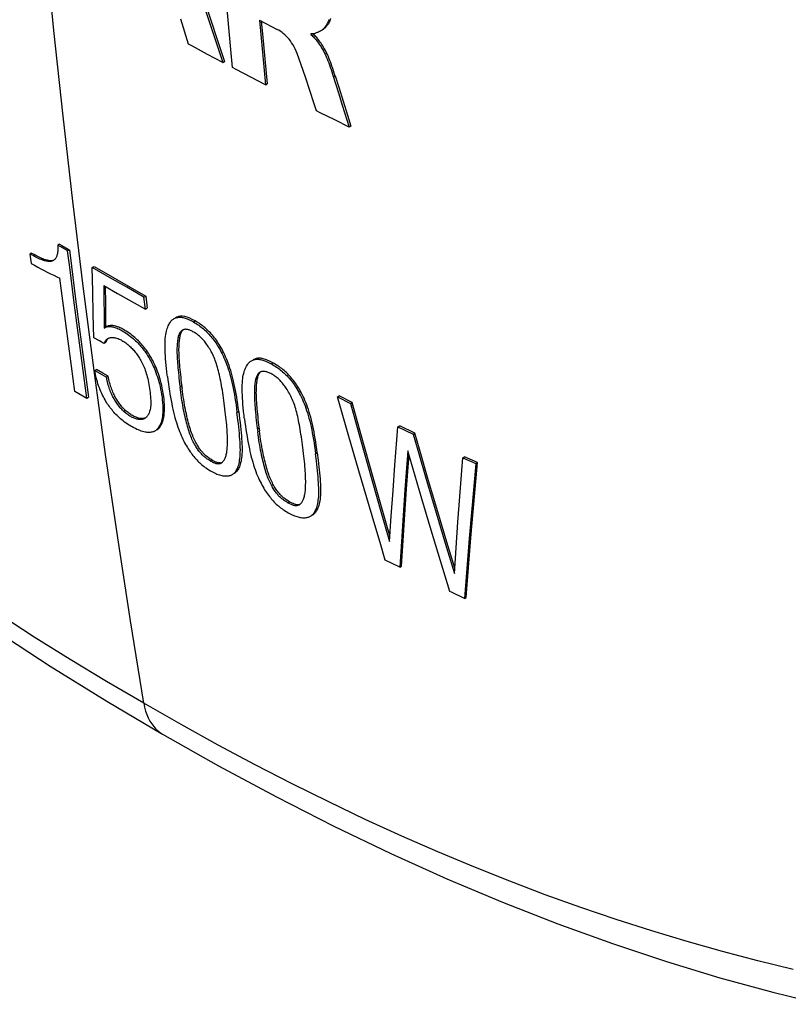
# Model space of a CAD drawing. Units: millimetres. Extents: x -35.4 to 35.4, y -45.9 to 45.9.
# Drawn here: x -13 to 3.2, y -45.8 to -25.1 of the extents above; entities that cross this region are included whole.
import ezdxf

# ---------------------------------------------------------------- set-up
doc = ezdxf.new("R2010")
doc.units = ezdxf.units.MM
doc.header["$LTSCALE"] = 16.335
doc.layers.add('IMPORT_IGES', color=7, linetype='CONTINUOUS')

msp = doc.modelspace()

# ---------------------------------------------------------------- linework, layer by layer
at = {"layer": 'IMPORT_IGES', "color": 7, "linetype": 'CONTINUOUS'}
for p, q in [((-9.478, -25.575), (-9.641, -25.047)), ((-7.982, -25.071), (-7.605, -25.264)), ((-7.982, -25.071), (-7.954, -25.374)), ((-7.943, -25.091), (-7.919, -25.354)), ((-6.888, -25.355), (-6.895, -25.352)), ((-6.78, -25.339), (-6.796, -25.346)), ((-6.762, -25.332), (-6.78, -25.339)), ((-6.753, -25.328), (-6.762, -25.332)), ((-7.954, -25.374), (-7.854, -26.434)), ((-7.919, -25.354), (-7.818, -26.414)), ((-6.869, -25.359), (-6.894, -25.373)), ((-8.752, -25.964), (-9.075, -25.792)), ((-8.74, -25.957), (-8.729, -25.95)), ((-7.099, -26.013), (-7.183, -25.771)), ((-7.011, -26.271), (-7.099, -26.013)), ((-7.854, -26.434), (-8.163, -26.274)), ((-6.384, -26.241), (-6.306, -26.485)), ((-7.854, -26.434), (-7.818, -26.414)), ((-6.306, -26.485), (-6.122, -27.076)), ((-6.085, -27.325), (-6.392, -27.174)), ((-6.122, -27.076), (-6.049, -27.304)), ((-6.049, -27.304), (-6.085, -27.325)), ((-12.202, -29.796), (-12.238, -29.817)), ((-12.193, -29.844), (-12.238, -29.817)), ((-12.238, -29.817), (-12.238, -29.875)), ((-12.202, -29.796), (-12.157, -29.823)), ((-12.078, -29.91), (-12.193, -29.844)), ((-12.032, -29.937), (-12.078, -29.91)), ((-11.997, -29.916), (-12.032, -29.937)), ((-12.792, -29.984), (-12.828, -30.005)), ((-12.763, -30.039), (-12.828, -30.005)), ((-12.828, -30.005), (-12.803, -30.202)), ((-12.792, -29.984), (-12.728, -30.018)), ((-12.597, -30.316), (-12.394, -30.42)), ((-11.511, -30.292), (-11.475, -30.271)), ((-11.148, -30.499), (-11.511, -30.292)), ((-11.501, -30.786), (-11.511, -30.292)), ((-11.475, -30.271), (-10.996, -30.545)), ((-10.785, -30.706), (-11.148, -30.499)), ((-10.996, -30.545), (-10.384, -30.892)), ((-11.268, -30.669), (-10.976, -30.836)), ((-11.268, -30.669), (-11.258, -31.567)), ((-11.229, -31.048), (-11.232, -30.689)), ((-10.42, -30.912), (-10.785, -30.706)), ((-11.866, -30.957), (-11.777, -31.649)), ((-11.491, -31.279), (-11.501, -30.786)), ((-10.976, -30.836), (-10.388, -31.168)), ((-10.388, -31.168), (-10.42, -30.912)), ((-10.408, -30.905), (-10.396, -30.898)), ((-10.384, -30.891), (-10.353, -31.147)), ((-11.812, -31.669), (-11.902, -30.977)), ((-11.223, -31.547), (-11.229, -31.048)), ((-10.365, -31.154), (-10.376, -31.161)), ((-12.023, -31.842), (-12.092, -31.311)), ((-11.479, -31.771), (-11.491, -31.279)), ((-11.721, -32.36), (-11.812, -31.669)), ((-11.777, -31.649), (-11.685, -32.339)), ((-9.597, -31.606), (-9.607, -31.611)), ((-11.952, -32.373), (-12.023, -31.842)), ((-11.229, -31.873), (-11.265, -31.894)), ((-11.229, -31.874), (-11.222, -31.857)), ((-11.88, -32.903), (-11.952, -32.373)), ((-11.628, -33.049), (-11.721, -32.36)), ((-11.685, -32.339), (-11.592, -33.028)), ((-9.944, -32.431), (-9.957, -32.281)), ((-11.461, -32.461), (-11.425, -32.44)), ((-11.461, -32.461), (-11.211, -32.605)), ((-11.175, -32.584), (-11.211, -32.605)), ((-9.938, -32.484), (-9.944, -32.431)), ((-7.959, -32.493), (-7.97, -32.498)), ((-9.643, -32.926), (-9.659, -32.806)), ((-11.88, -32.902), (-11.628, -33.049)), ((-11.628, -33.049), (-11.591, -33.029)), ((-6.333, -33.021), (-6.297, -33)), ((-6.333, -33.021), (-6.058, -33.159)), ((-6.022, -33.139), (-6.297, -33)), ((-8.315, -33.324), (-8.329, -33.174)), ((-6.058, -33.159), (-6.022, -33.139)), ((-5.839, -33.797), (-6.022, -33.139)), ((-8.31, -33.377), (-8.315, -33.324)), ((-10.392, -33.467), (-10.405, -33.476)), ((-5.055, -33.654), (-5.019, -33.634)), ((-5.055, -33.654), (-4.736, -33.808)), ((-4.701, -33.787), (-5.019, -33.634)), ((-5.656, -34.45), (-5.839, -33.797)), ((-4.736, -33.808), (-4.701, -33.787)), ((-5.784, -34.145), (-5.601, -34.794)), ((-3.686, -34.303), (-3.65, -34.283)), ((-3.378, -34.408), (-3.65, -34.283)), ((-5.474, -35.095), (-5.656, -34.45)), ((-5.16, -34.999), (-5.119, -34.462)), ((-3.686, -34.303), (-3.414, -34.429)), ((-3.414, -34.429), (-3.378, -34.408)), ((-5.601, -34.794), (-5.418, -35.436)), ((-4.444, -34.808), (-4.25, -35.464)), ((-4.214, -35.443), (-4.408, -34.788)), ((-5.291, -35.733), (-5.474, -35.095)), ((-5.199, -35.536), (-5.16, -34.999)), ((-4.909, -34.98), (-4.947, -35.526)), ((-4.911, -35.505), (-4.873, -34.959)), ((-4.355, -35.83), (-4.552, -35.169)), ((-3.79, -35.663), (-3.75, -35.12)), ((-5.418, -35.436), (-5.236, -36.071)), ((-4.947, -35.526), (-4.983, -36.071)), ((-4.947, -36.05), (-4.911, -35.505)), ((-4.25, -35.464), (-4.057, -36.11)), ((-4.021, -36.089), (-4.214, -35.443)), ((-3.498, -35.38), (-3.551, -36.012)), ((-3.515, -35.991), (-3.462, -35.359)), ((-5.228, -35.954), (-5.291, -35.733)), ((-5.236, -36.071), (-5.199, -35.536)), ((-3.828, -36.206), (-3.79, -35.663)), ((-4.158, -36.482), (-4.355, -35.83)), ((-4.983, -36.071), (-5.018, -36.615)), ((-4.982, -36.594), (-4.947, -36.05)), ((-4.057, -36.11), (-3.865, -36.747)), ((-3.858, -36.633), (-4.021, -36.089)), ((-3.551, -36.012), (-3.601, -36.643)), ((-3.565, -36.623), (-3.515, -35.991)), ((-3.865, -36.747), (-3.828, -36.206)), ((-5.018, -36.615), (-5.324, -36.463)), ((-3.963, -37.125), (-4.158, -36.482)), ((-5.018, -36.615), (-4.982, -36.594)), ((-3.601, -36.643), (-3.65, -37.273)), ((-3.614, -37.253), (-3.565, -36.623)), ((-3.65, -37.273), (-3.614, -37.253))]:
    msp.add_line(p, q, dxfattribs=at)
at = {"layer": 'IMPORT_IGES', "color": 253, "linetype": 'CONTINUOUS'}
for p, q in [((-6.419, -26.262), (-6.384, -26.241)), ((-9.377, -31.437), (-9.341, -31.417)), ((-7.733, -32.322), (-7.698, -32.301)), ((-9.659, -32.806), (-9.623, -32.785)), ((-10.811, -33.305), (-10.847, -33.325)), ((-8.456, -33.347), (-8.42, -33.327)), ((-8.026, -33.696), (-7.99, -33.675)), ((-6.798, -34.223), (-6.762, -34.202)), ((-9.024, -34.368), (-8.988, -34.347)), ((-7.382, -35.253), (-7.346, -35.232))]:
    msp.add_line(p, q, dxfattribs=at)
at = {"layer": 'IMPORT_IGES', "color": 7, "linetype": 'CONTINUOUS'}
for points in [[(-10.077, -21.928), (-9.931, -22.383), (-9.785, -22.836), (-9.638, -23.288), (-9.491, -23.738), (-9.344, -24.187), (-9.196, -24.633), (-9.049, -25.078), (-8.9, -25.522), (-8.752, -25.964)], [(-10.041, -21.907), (-9.897, -22.357), (-9.752, -22.807), (-9.606, -23.256), (-9.46, -23.705), (-9.313, -24.153), (-9.165, -24.601), (-9.016, -25.048), (-8.867, -25.495), (-8.717, -25.941)], [(-8.549, -26.071), (-8.586, -25.685), (-8.622, -25.298), (-8.658, -24.911), (-8.694, -24.523), (-8.728, -24.135), (-8.763, -23.746), (-8.796, -23.357), (-8.829, -22.968), (-8.862, -22.579)], [(-6.515, -25.058), (-6.523, -25.083), (-6.532, -25.106), (-6.542, -25.127), (-6.552, -25.147), (-6.562, -25.166), (-6.573, -25.183), (-6.583, -25.198), (-6.594, -25.212), (-6.605, -25.226), (-6.616, -25.238), (-6.627, -25.249), (-6.638, -25.259), (-6.65, -25.268), (-6.661, -25.277), (-6.671, -25.285), (-6.682, -25.292), (-6.693, -25.298), (-6.695, -25.299)], [(-6.479, -25.037), (-6.488, -25.062), (-6.496, -25.085), (-6.506, -25.107), (-6.516, -25.127), (-6.526, -25.145), (-6.537, -25.162), (-6.548, -25.177), (-6.558, -25.192), (-6.569, -25.205), (-6.581, -25.217), (-6.592, -25.228), (-6.603, -25.238), (-6.614, -25.248), (-6.625, -25.256), (-6.636, -25.264), (-6.647, -25.271), (-6.657, -25.278), (-6.659, -25.279)], [(-7.183, -25.771), (-7.204, -25.721), (-7.227, -25.674), (-7.25, -25.629), (-7.275, -25.586), (-7.301, -25.546), (-7.328, -25.508), (-7.356, -25.472), (-7.386, -25.438), (-7.416, -25.406), (-7.447, -25.377), (-7.478, -25.35), (-7.509, -25.325), (-7.541, -25.303), (-7.573, -25.282), (-7.605, -25.264)], [(-6.895, -25.352), (-6.895, -25.354), (-6.895, -25.357), (-6.894, -25.359), (-6.894, -25.361), (-6.895, -25.364), (-6.894, -25.366), (-6.894, -25.368), (-6.894, -25.371), (-6.894, -25.373)], [(-6.796, -25.346), (-6.804, -25.349), (-6.812, -25.352), (-6.82, -25.354), (-6.828, -25.356), (-6.836, -25.358), (-6.843, -25.359), (-6.851, -25.36), (-6.859, -25.36), (-6.866, -25.359), (-6.874, -25.358), (-6.881, -25.357), (-6.888, -25.355)], [(-6.695, -25.299), (-6.703, -25.304), (-6.714, -25.31), (-6.724, -25.315), (-6.734, -25.319), (-6.744, -25.324), (-6.753, -25.328)], [(-6.894, -25.373), (-6.877, -25.388), (-6.86, -25.404)], [(-6.86, -25.404), (-6.843, -25.421), (-6.825, -25.44), (-6.808, -25.459), (-6.79, -25.48), (-6.772, -25.502), (-6.754, -25.526), (-6.735, -25.551), (-6.717, -25.577), (-6.698, -25.605), (-6.679, -25.634), (-6.661, -25.665), (-6.642, -25.698), (-6.623, -25.732), (-6.605, -25.767), (-6.587, -25.804), (-6.569, -25.843), (-6.552, -25.883), (-6.534, -25.925), (-6.517, -25.969), (-6.501, -26.014), (-6.485, -26.061), (-6.468, -26.109), (-6.452, -26.159), (-6.436, -26.209), (-6.305, -26.624)], [(-6.807, -25.401), (-6.824, -25.383), (-6.841, -25.367), (-6.85, -25.36)], [(-6.384, -26.241), (-6.4, -26.189), (-6.416, -26.138), (-6.433, -26.088), (-6.449, -26.04), (-6.465, -25.994), (-6.482, -25.948), (-6.499, -25.905), (-6.516, -25.863), (-6.533, -25.822), (-6.551, -25.783), (-6.569, -25.746), (-6.588, -25.711), (-6.606, -25.677), (-6.625, -25.644), (-6.644, -25.613), (-6.662, -25.584), (-6.681, -25.556), (-6.7, -25.53), (-6.718, -25.505), (-6.736, -25.481), (-6.754, -25.459), (-6.772, -25.438), (-6.79, -25.419), (-6.807, -25.401)], [(-9.075, -25.792), (-9.397, -25.618), (-9.478, -25.575)], [(-8.752, -25.964), (-8.748, -25.961), (-8.74, -25.957)], [(-8.729, -25.95), (-8.721, -25.945), (-8.717, -25.943)], [(-8.163, -26.274), (-8.472, -26.112), (-8.549, -26.071)], [(-6.773, -26.985), (-6.823, -26.834), (-7.011, -26.271)], [(-6.305, -26.624), (-6.231, -26.861), (-6.085, -27.325)], [(-6.392, -27.174), (-6.697, -27.023), (-6.773, -26.985)], [(-12.238, -29.875), (-12.239, -29.902), (-12.24, -29.927), (-12.242, -29.951), (-12.244, -29.973), (-12.248, -29.994), (-12.252, -30.013), (-12.257, -30.031)], [(-12.157, -29.823), (-12.02, -29.902), (-11.997, -29.916)], [(-11.996, -29.916), (-11.953, -30.263), (-11.866, -30.957)], [(-12.334, -30.141), (-12.336, -30.142), (-12.347, -30.147), (-12.359, -30.152), (-12.371, -30.156), (-12.385, -30.159), (-12.399, -30.16), (-12.413, -30.161), (-12.429, -30.161), (-12.446, -30.16), (-12.463, -30.158), (-12.482, -30.155), (-12.502, -30.15), (-12.523, -30.145), (-12.545, -30.138), (-12.568, -30.13), (-12.593, -30.121), (-12.619, -30.11), (-12.645, -30.098), (-12.673, -30.085), (-12.702, -30.071), (-12.732, -30.056), (-12.763, -30.039)], [(-12.728, -30.018), (-12.697, -30.035), (-12.667, -30.05), (-12.638, -30.064), (-12.61, -30.077), (-12.583, -30.089), (-12.557, -30.1), (-12.532, -30.11), (-12.509, -30.118), (-12.486, -30.124), (-12.465, -30.13), (-12.445, -30.134), (-12.426, -30.138), (-12.409, -30.14), (-12.392, -30.141), (-12.377, -30.141), (-12.362, -30.14), (-12.349, -30.138), (-12.336, -30.135), (-12.324, -30.132), (-12.316, -30.129)], [(-12.257, -30.031), (-12.262, -30.047), (-12.268, -30.062), (-12.275, -30.076), (-12.282, -30.089), (-12.29, -30.1), (-12.298, -30.111), (-12.307, -30.12), (-12.316, -30.128), (-12.326, -30.136), (-12.334, -30.141)], [(-11.902, -30.977), (-11.989, -30.284), (-12.032, -29.937)], [(-12.803, -30.202), (-12.734, -30.243), (-12.665, -30.281), (-12.597, -30.316)], [(-12.394, -30.42), (-12.327, -30.453), (-12.26, -30.484), (-12.194, -30.512)], [(-12.092, -31.311), (-12.161, -30.778), (-12.194, -30.512)], [(-21.997, -30.881), (-21.278, -31.642), (-20.47, -32.449), (-19.617, -33.253), (-18.717, -34.054), (-17.771, -34.85), (-16.781, -35.639), (-15.748, -36.419), (-14.672, -37.191), (-13.555, -37.953), (-12.398, -38.703), (-11.204, -39.442), (-10.029, -40.135)], [(-10.42, -30.912), (-10.416, -30.91), (-10.408, -30.905)], [(-10.396, -30.898), (-10.388, -30.893), (-10.384, -30.891)], [(-10.376, -31.161), (-10.384, -31.166), (-10.388, -31.168)], [(-10.353, -31.147), (-10.357, -31.149), (-10.365, -31.154)], [(-9.957, -32.281), (-9.962, -32.216), (-9.967, -32.153), (-9.97, -32.093), (-9.973, -32.035), (-9.974, -31.979), (-9.975, -31.927), (-9.974, -31.877), (-9.972, -31.829), (-9.969, -31.785), (-9.964, -31.743), (-9.959, -31.704), (-9.952, -31.668), (-9.945, -31.634), (-9.937, -31.603), (-9.928, -31.574), (-9.918, -31.547), (-9.908, -31.522), (-9.897, -31.499), (-9.886, -31.478), (-9.874, -31.458), (-9.862, -31.441), (-9.85, -31.425), (-9.837, -31.41), (-9.824, -31.397), (-9.811, -31.386), (-9.797, -31.376), (-9.785, -31.368)], [(-9.785, -31.368), (-9.783, -31.367), (-9.768, -31.359), (-9.753, -31.353), (-9.737, -31.348), (-9.721, -31.344), (-9.705, -31.341), (-9.688, -31.339), (-9.67, -31.338), (-9.652, -31.338), (-9.634, -31.34), (-9.614, -31.342), (-9.594, -31.346), (-9.573, -31.351), (-9.552, -31.358), (-9.53, -31.365), (-9.506, -31.374), (-9.482, -31.384), (-9.457, -31.396), (-9.431, -31.408), (-9.404, -31.422), (-9.377, -31.437)], [(-9.341, -31.417), (-9.399, -31.385), (-9.454, -31.359), (-9.507, -31.34), (-9.558, -31.326), (-9.606, -31.319), (-9.651, -31.318), (-9.692, -31.325), (-9.729, -31.338), (-9.749, -31.348)], [(-11.258, -31.567), (-11.248, -31.56), (-11.244, -31.557)], [(-11.244, -31.557), (-11.237, -31.554), (-11.224, -31.548), (-11.211, -31.543), (-11.197, -31.54), (-11.182, -31.537), (-11.167, -31.536), (-11.15, -31.535), (-11.133, -31.535), (-11.115, -31.537), (-11.096, -31.54), (-11.076, -31.544), (-11.055, -31.549), (-11.034, -31.555), (-11.012, -31.562), (-10.989, -31.571), (-10.965, -31.581), (-10.94, -31.593), (-10.914, -31.606), (-10.887, -31.621), (-10.859, -31.637), (-10.829, -31.656), (-10.798, -31.676), (-10.768, -31.698), (-10.737, -31.72), (-10.706, -31.743), (-10.677, -31.767), (-10.649, -31.79), (-10.623, -31.813), (-10.598, -31.836), (-10.574, -31.859), (-10.551, -31.882), (-10.528, -31.906), (-10.507, -31.929), (-10.486, -31.953), (-10.465, -31.978), (-10.444, -32.004), (-10.424, -32.031), (-10.403, -32.058), (-10.383, -32.087), (-10.363, -32.117), (-10.343, -32.147), (-10.324, -32.178), (-10.305, -32.21), (-10.287, -32.243), (-10.269, -32.276), (-10.252, -32.311), (-10.234, -32.347), (-10.217, -32.385), (-10.2, -32.424), (-10.184, -32.465), (-10.168, -32.508), (-10.152, -32.552), (-10.136, -32.598), (-10.121, -32.646), (-10.107, -32.696), (-10.093, -32.747), (-10.081, -32.801), (-10.068, -32.856), (-10.058, -32.912), (-10.048, -32.971), (-10.039, -33.031), (-10.033, -33.089), (-10.028, -33.146), (-10.024, -33.202), (-10.023, -33.254), (-10.023, -33.303), (-10.024, -33.348), (-10.027, -33.391), (-10.031, -33.43), (-10.037, -33.466), (-10.044, -33.5), (-10.051, -33.531), (-10.06, -33.56), (-10.07, -33.586), (-10.08, -33.611), (-10.092, -33.633), (-10.104, -33.654), (-10.117, -33.672), (-10.13, -33.689), (-10.144, -33.704), (-10.158, -33.717), (-10.173, -33.729), (-10.188, -33.739), (-10.192, -33.741)], [(-10.095, -33.669), (-10.081, -33.652), (-10.068, -33.633), (-10.056, -33.613), (-10.045, -33.591), (-10.034, -33.566), (-10.024, -33.54), (-10.016, -33.511), (-10.008, -33.48), (-10.001, -33.446), (-9.996, -33.41), (-9.991, -33.371), (-9.988, -33.329), (-9.987, -33.283), (-9.987, -33.235), (-9.988, -33.182), (-9.992, -33.126), (-9.997, -33.069), (-10.004, -33.011), (-10.012, -32.951), (-10.022, -32.892), (-10.033, -32.836), (-10.045, -32.78), (-10.058, -32.727), (-10.071, -32.675), (-10.086, -32.626), (-10.101, -32.578), (-10.116, -32.532), (-10.132, -32.487), (-10.148, -32.444), (-10.165, -32.403), (-10.181, -32.364), (-10.199, -32.326), (-10.216, -32.29), (-10.234, -32.255), (-10.252, -32.222), (-10.27, -32.189), (-10.289, -32.157), (-10.308, -32.126), (-10.327, -32.096), (-10.348, -32.066), (-10.368, -32.037), (-10.388, -32.01), (-10.409, -31.983), (-10.429, -31.957), (-10.45, -31.932), (-10.471, -31.908), (-10.493, -31.885), (-10.515, -31.861), (-10.538, -31.838), (-10.562, -31.815), (-10.587, -31.792), (-10.614, -31.769), (-10.641, -31.746), (-10.671, -31.723), (-10.701, -31.699), (-10.732, -31.677), (-10.763, -31.655), (-10.794, -31.635), (-10.824, -31.617), (-10.852, -31.6), (-10.879, -31.585), (-10.905, -31.572), (-10.93, -31.561), (-10.953, -31.55), (-10.976, -31.542), (-10.998, -31.534), (-11.02, -31.528), (-11.04, -31.523), (-11.06, -31.519), (-11.079, -31.516), (-11.097, -31.515), (-11.115, -31.514), (-11.131, -31.515), (-11.147, -31.517), (-11.162, -31.519), (-11.175, -31.523), (-11.189, -31.527), (-11.201, -31.533), (-11.208, -31.537)], [(-9.377, -31.437), (-9.347, -31.454), (-9.319, -31.471), (-9.291, -31.489), (-9.264, -31.507), (-9.238, -31.526), (-9.213, -31.545), (-9.188, -31.565), (-9.163, -31.586), (-9.139, -31.607), (-9.116, -31.628), (-9.093, -31.651), (-9.07, -31.673), (-9.048, -31.697), (-9.027, -31.721), (-9.005, -31.745), (-8.984, -31.771), (-8.964, -31.797), (-8.943, -31.823), (-8.923, -31.851), (-8.904, -31.879), (-8.884, -31.909), (-8.865, -31.939), (-8.845, -31.971), (-8.826, -32.004), (-8.807, -32.039), (-8.787, -32.076), (-8.768, -32.114), (-8.749, -32.154), (-8.73, -32.195), (-8.711, -32.239), (-8.693, -32.284), (-8.675, -32.331), (-8.657, -32.38), (-8.64, -32.43), (-8.624, -32.483), (-8.608, -32.537), (-8.592, -32.593), (-8.578, -32.651), (-8.563, -32.711), (-8.549, -32.773), (-8.536, -32.837), (-8.523, -32.903), (-8.51, -32.971), (-8.498, -33.042), (-8.486, -33.115), (-8.476, -33.19), (-8.465, -33.268), (-8.456, -33.347)], [(-8.42, -33.327), (-8.43, -33.247), (-8.44, -33.171), (-8.45, -33.096), (-8.462, -33.023), (-8.474, -32.953), (-8.487, -32.885), (-8.5, -32.819), (-8.513, -32.755), (-8.527, -32.693), (-8.541, -32.633), (-8.556, -32.575), (-8.571, -32.518), (-8.587, -32.464), (-8.604, -32.411), (-8.621, -32.36), (-8.639, -32.311), (-8.657, -32.263), (-8.676, -32.217), (-8.695, -32.174), (-8.714, -32.132), (-8.733, -32.091), (-8.753, -32.053), (-8.772, -32.016), (-8.792, -31.981), (-8.811, -31.948), (-8.831, -31.916), (-8.85, -31.885), (-8.87, -31.855), (-8.891, -31.826), (-8.911, -31.798), (-8.932, -31.771), (-8.953, -31.745), (-8.974, -31.719), (-8.996, -31.695), (-9.018, -31.671), (-9.04, -31.647), (-9.062, -31.625), (-9.085, -31.603), (-9.108, -31.582), (-9.131, -31.561), (-9.155, -31.541), (-9.18, -31.522), (-9.205, -31.503), (-9.231, -31.485), (-9.257, -31.467), (-9.284, -31.45), (-9.312, -31.433), (-9.341, -31.417)], [(-11.265, -31.894), (-11.36, -31.84), (-11.479, -31.771)], [(-11.265, -31.894), (-11.257, -31.877), (-11.25, -31.862), (-11.242, -31.847), (-11.233, -31.834), (-11.224, -31.822), (-11.214, -31.811), (-11.204, -31.801), (-11.193, -31.793), (-11.182, -31.786)], [(-11.222, -31.857), (-11.214, -31.841), (-11.206, -31.826), (-11.197, -31.813), (-11.188, -31.801), (-11.178, -31.79), (-11.168, -31.781), (-11.164, -31.778)], [(-11.182, -31.786), (-11.169, -31.78), (-11.156, -31.775)], [(-11.156, -31.775), (-11.143, -31.771), (-11.13, -31.767), (-11.115, -31.765), (-11.1, -31.764)], [(-11.1, -31.764), (-11.085, -31.764), (-11.069, -31.765), (-11.053, -31.767), (-11.036, -31.77), (-11.018, -31.774), (-11, -31.779), (-10.982, -31.785), (-10.964, -31.791), (-10.945, -31.799), (-10.925, -31.808), (-10.905, -31.818), (-10.886, -31.829), (-10.865, -31.841), (-10.845, -31.854), (-10.825, -31.868), (-10.805, -31.882), (-10.784, -31.897), (-10.764, -31.913), (-10.745, -31.93), (-10.725, -31.947), (-10.706, -31.964), (-10.688, -31.982), (-10.67, -32), (-10.652, -32.019), (-10.635, -32.037), (-10.619, -32.057), (-10.603, -32.076), (-10.587, -32.096), (-10.571, -32.117), (-10.556, -32.138), (-10.541, -32.16), (-10.527, -32.182), (-10.512, -32.206), (-10.498, -32.23), (-10.484, -32.255), (-10.47, -32.282), (-10.456, -32.309), (-10.442, -32.337), (-10.429, -32.366), (-10.417, -32.396), (-10.405, -32.427), (-10.393, -32.459), (-10.382, -32.492), (-10.371, -32.526), (-10.361, -32.561), (-10.351, -32.598), (-10.341, -32.635), (-10.332, -32.674), (-10.324, -32.714), (-10.316, -32.755), (-10.309, -32.798), (-10.302, -32.841), (-10.296, -32.884), (-10.29, -32.928), (-10.286, -32.971), (-10.282, -33.014), (-10.279, -33.055), (-10.278, -33.094), (-10.277, -33.131), (-10.277, -33.166), (-10.278, -33.198), (-10.281, -33.229), (-10.285, -33.257), (-10.289, -33.284), (-10.295, -33.308), (-10.302, -33.331), (-10.309, -33.353), (-10.318, -33.372), (-10.327, -33.39), (-10.336, -33.407), (-10.347, -33.422), (-10.357, -33.435), (-10.369, -33.447), (-10.38, -33.458), (-10.392, -33.467)], [(-9.607, -31.611), (-9.616, -31.617), (-9.626, -31.624), (-9.635, -31.632), (-9.644, -31.642), (-9.652, -31.652), (-9.66, -31.664), (-9.668, -31.678), (-9.676, -31.693), (-9.683, -31.709), (-9.689, -31.727), (-9.695, -31.746), (-9.7, -31.767), (-9.704, -31.79), (-9.708, -31.814), (-9.712, -31.839), (-9.715, -31.866), (-9.718, -31.894), (-9.72, -31.924), (-9.721, -31.955), (-9.723, -31.988), (-9.723, -32.022), (-9.723, -32.058), (-9.723, -32.096), (-9.722, -32.135), (-9.72, -32.176), (-9.718, -32.219), (-9.715, -32.263), (-9.712, -32.309), (-9.708, -32.357), (-9.704, -32.407), (-9.699, -32.458), (-9.693, -32.511), (-9.687, -32.566), (-9.681, -32.623), (-9.674, -32.682), (-9.667, -32.743), (-9.659, -32.806)], [(-9.648, -31.692), (-9.655, -31.711), (-9.66, -31.73), (-9.665, -31.752), (-9.67, -31.774), (-9.673, -31.798), (-9.677, -31.824), (-9.68, -31.851), (-9.682, -31.879), (-9.684, -31.908), (-9.686, -31.94), (-9.687, -31.972), (-9.688, -32.006), (-9.688, -32.042), (-9.687, -32.08), (-9.686, -32.119), (-9.684, -32.16), (-9.682, -32.202), (-9.679, -32.246), (-9.676, -32.292), (-9.672, -32.34), (-9.668, -32.389), (-9.663, -32.44), (-9.657, -32.493), (-9.652, -32.548), (-9.645, -32.604), (-9.638, -32.662), (-9.631, -32.723), (-9.615, -32.846)], [(-9.589, -31.602), (-9.592, -31.605), (-9.601, -31.613), (-9.61, -31.623), (-9.618, -31.634), (-9.627, -31.647), (-9.634, -31.661), (-9.642, -31.676), (-9.648, -31.692)], [(-9.385, -31.644), (-9.402, -31.635), (-9.419, -31.626), (-9.436, -31.619), (-9.452, -31.613), (-9.467, -31.607), (-9.482, -31.603), (-9.496, -31.6), (-9.51, -31.597), (-9.523, -31.595), (-9.535, -31.594), (-9.546, -31.594), (-9.557, -31.595), (-9.568, -31.596), (-9.578, -31.598), (-9.587, -31.602), (-9.597, -31.606)], [(-8.725, -33.153), (-8.733, -33.096), (-8.741, -33.04), (-8.749, -32.985), (-8.757, -32.932), (-8.765, -32.88), (-8.774, -32.83), (-8.782, -32.781), (-8.79, -32.733), (-8.799, -32.686), (-8.808, -32.641), (-8.817, -32.597), (-8.827, -32.554), (-8.836, -32.513), (-8.846, -32.472), (-8.857, -32.433), (-8.867, -32.395), (-8.878, -32.358), (-8.889, -32.323), (-8.901, -32.288), (-8.913, -32.254), (-8.926, -32.221), (-8.939, -32.188), (-8.953, -32.157), (-8.968, -32.125), (-8.983, -32.095), (-8.999, -32.065), (-9.015, -32.037), (-9.031, -32.009), (-9.048, -31.982), (-9.064, -31.956), (-9.08, -31.932), (-9.096, -31.909), (-9.112, -31.887), (-9.128, -31.866), (-9.144, -31.847), (-9.159, -31.828), (-9.174, -31.811), (-9.189, -31.795), (-9.204, -31.779), (-9.22, -31.764), (-9.235, -31.75), (-9.25, -31.736), (-9.266, -31.723), (-9.281, -31.71), (-9.297, -31.698), (-9.314, -31.687), (-9.331, -31.676), (-9.348, -31.665), (-9.366, -31.654), (-9.385, -31.644)], [(-7.697, -32.301), (-7.726, -32.286), (-7.754, -32.272), (-7.781, -32.26), (-7.807, -32.249), (-7.831, -32.239), (-7.855, -32.23), (-7.878, -32.223), (-7.9, -32.217), (-7.921, -32.212), (-7.941, -32.209), (-7.961, -32.206), (-7.98, -32.205), (-7.998, -32.205), (-8.016, -32.206), (-8.033, -32.209), (-8.05, -32.212), (-8.066, -32.216), (-8.082, -32.221), (-8.097, -32.228), (-8.112, -32.235), (-8.115, -32.237)], [(-8.329, -33.174), (-8.334, -33.109), (-8.338, -33.046), (-8.342, -32.985), (-8.344, -32.927), (-8.345, -32.871), (-8.346, -32.818), (-8.345, -32.768), (-8.342, -32.721), (-8.339, -32.676), (-8.334, -32.635), (-8.329, -32.596), (-8.322, -32.559), (-8.314, -32.525), (-8.306, -32.494), (-8.296, -32.465), (-8.286, -32.438), (-8.276, -32.412), (-8.265, -32.389), (-8.253, -32.368), (-8.241, -32.349), (-8.229, -32.331), (-8.217, -32.315), (-8.204, -32.3), (-8.191, -32.287), (-8.177, -32.275), (-8.163, -32.265), (-8.15, -32.257)], [(-8.15, -32.257), (-8.148, -32.256), (-8.133, -32.249), (-8.118, -32.242), (-8.102, -32.237), (-8.086, -32.232), (-8.069, -32.229), (-8.052, -32.227), (-8.034, -32.226), (-8.015, -32.226), (-7.996, -32.227), (-7.977, -32.229), (-7.956, -32.233), (-7.935, -32.238), (-7.913, -32.244), (-7.89, -32.251), (-7.866, -32.26), (-7.842, -32.27), (-7.816, -32.281), (-7.79, -32.293), (-7.762, -32.307), (-7.733, -32.322)], [(-7.733, -32.322), (-7.704, -32.338), (-7.675, -32.355), (-7.646, -32.372), (-7.619, -32.39), (-7.592, -32.409), (-7.566, -32.428), (-7.541, -32.447), (-7.516, -32.467), (-7.491, -32.488), (-7.467, -32.51), (-7.444, -32.531), (-7.421, -32.554), (-7.399, -32.577), (-7.376, -32.601), (-7.355, -32.625), (-7.333, -32.65), (-7.312, -32.676), (-7.292, -32.703), (-7.271, -32.73), (-7.251, -32.758), (-7.231, -32.787), (-7.211, -32.818), (-7.192, -32.849), (-7.172, -32.882), (-7.152, -32.917), (-7.133, -32.953), (-7.113, -32.991), (-7.094, -33.031), (-7.075, -33.072), (-7.056, -33.115), (-7.037, -33.16), (-7.019, -33.207), (-7.001, -33.256), (-6.984, -33.306), (-6.967, -33.359), (-6.95, -33.413), (-6.935, -33.469), (-6.92, -33.526), (-6.905, -33.586), (-6.891, -33.648), (-6.878, -33.712), (-6.865, -33.778), (-6.852, -33.847), (-6.84, -33.918), (-6.828, -33.991), (-6.817, -34.066), (-6.807, -34.143), (-6.798, -34.223)], [(-6.762, -34.202), (-6.771, -34.123), (-6.781, -34.046), (-6.792, -33.971), (-6.804, -33.899), (-6.816, -33.829), (-6.828, -33.76), (-6.841, -33.694), (-6.855, -33.63), (-6.869, -33.569), (-6.883, -33.509), (-6.898, -33.45), (-6.914, -33.394), (-6.93, -33.34), (-6.947, -33.287), (-6.965, -33.236), (-6.983, -33.187), (-7.001, -33.14), (-7.02, -33.094), (-7.039, -33.05), (-7.059, -33.009), (-7.078, -32.968), (-7.098, -32.93), (-7.118, -32.894), (-7.138, -32.859), (-7.158, -32.826), (-7.178, -32.794), (-7.198, -32.763), (-7.218, -32.733), (-7.239, -32.705), (-7.259, -32.677), (-7.281, -32.65), (-7.302, -32.624), (-7.324, -32.599), (-7.346, -32.575), (-7.368, -32.551), (-7.39, -32.528), (-7.413, -32.506), (-7.436, -32.484), (-7.46, -32.463), (-7.484, -32.443), (-7.508, -32.423), (-7.534, -32.404), (-7.559, -32.386), (-7.585, -32.368), (-7.612, -32.35), (-7.64, -32.333), (-7.668, -32.317), (-7.697, -32.301)], [(-11.447, -32.54), (-11.454, -32.5), (-11.461, -32.461)], [(-10.251, -33.764), (-10.269, -33.767), (-10.287, -33.769), (-10.307, -33.77), (-10.328, -33.77), (-10.35, -33.769), (-10.374, -33.766), (-10.398, -33.762), (-10.424, -33.756), (-10.452, -33.749), (-10.48, -33.74), (-10.509, -33.73), (-10.539, -33.718), (-10.57, -33.705), (-10.601, -33.69), (-10.634, -33.673), (-10.667, -33.655), (-10.7, -33.636), (-10.733, -33.616), (-10.766, -33.594), (-10.797, -33.572), (-10.828, -33.55), (-10.857, -33.528), (-10.886, -33.505), (-10.913, -33.482), (-10.939, -33.46), (-10.964, -33.437), (-10.988, -33.413), (-11.011, -33.39), (-11.033, -33.367), (-11.055, -33.343), (-11.075, -33.32), (-11.095, -33.296), (-11.114, -33.272), (-11.133, -33.249), (-11.151, -33.224), (-11.169, -33.198), (-11.187, -33.171), (-11.205, -33.143), (-11.223, -33.114), (-11.241, -33.082), (-11.259, -33.05), (-11.277, -33.016), (-11.295, -32.981), (-11.312, -32.945), (-11.329, -32.907), (-11.346, -32.868), (-11.362, -32.828), (-11.377, -32.787), (-11.392, -32.746), (-11.405, -32.704), (-11.417, -32.663), (-11.429, -32.621), (-11.439, -32.581), (-11.447, -32.54)], [(-11.175, -32.584), (-11.286, -32.521), (-11.425, -32.44)], [(-10.847, -33.325), (-10.862, -33.311), (-10.876, -33.297), (-10.891, -33.281), (-10.906, -33.265), (-10.921, -33.248), (-10.936, -33.23), (-10.951, -33.212), (-10.966, -33.193), (-10.981, -33.173), (-10.995, -33.152), (-11.01, -33.131), (-11.024, -33.109), (-11.038, -33.087), (-11.051, -33.064), (-11.064, -33.041), (-11.077, -33.017), (-11.089, -32.992), (-11.101, -32.967), (-11.113, -32.941), (-11.124, -32.915), (-11.135, -32.887), (-11.145, -32.859), (-11.155, -32.83), (-11.164, -32.8), (-11.173, -32.769), (-11.181, -32.738), (-11.189, -32.706), (-11.196, -32.673), (-11.204, -32.639), (-11.211, -32.605)], [(-10.811, -33.305), (-10.826, -33.291), (-10.841, -33.276), (-10.856, -33.261), (-10.871, -33.245), (-10.886, -33.228), (-10.901, -33.21), (-10.915, -33.191), (-10.93, -33.172), (-10.945, -33.152), (-10.96, -33.132), (-10.974, -33.111), (-10.988, -33.089), (-11.002, -33.067), (-11.015, -33.044), (-11.028, -33.021), (-11.041, -32.997), (-11.053, -32.972), (-11.065, -32.947), (-11.077, -32.921), (-11.088, -32.894), (-11.099, -32.867), (-11.109, -32.838), (-11.119, -32.809), (-11.129, -32.779), (-11.137, -32.749), (-11.145, -32.718), (-11.153, -32.686), (-11.161, -32.653), (-11.168, -32.619), (-11.175, -32.585)], [(-9.926, -32.59), (-9.93, -32.564), (-9.933, -32.538), (-9.936, -32.511), (-9.938, -32.484)], [(-9.926, -32.59), (-9.916, -32.668), (-9.905, -32.744), (-9.894, -32.818), (-9.883, -32.89), (-9.871, -32.96), (-9.859, -33.028), (-9.847, -33.094), (-9.835, -33.158), (-9.822, -33.22), (-9.809, -33.281), (-9.795, -33.34), (-9.781, -33.397), (-9.767, -33.452), (-9.752, -33.506), (-9.736, -33.558), (-9.72, -33.609), (-9.704, -33.657), (-9.687, -33.705), (-9.67, -33.75), (-9.652, -33.794), (-9.634, -33.836), (-9.616, -33.876), (-9.598, -33.915), (-9.58, -33.952), (-9.561, -33.988), (-9.542, -34.022), (-9.523, -34.055), (-9.504, -34.087), (-9.485, -34.118), (-9.465, -34.147), (-9.445, -34.176), (-9.426, -34.204), (-9.406, -34.23), (-9.385, -34.256), (-9.365, -34.281), (-9.345, -34.305), (-9.324, -34.329), (-9.304, -34.351), (-9.283, -34.373), (-9.261, -34.394), (-9.24, -34.414), (-9.218, -34.434), (-9.196, -34.454), (-9.173, -34.473), (-9.149, -34.491), (-9.125, -34.509), (-9.1, -34.527), (-9.074, -34.544), (-9.047, -34.562), (-9.018, -34.579), (-8.989, -34.595)], [(-7.97, -32.498), (-7.979, -32.504), (-7.988, -32.511), (-7.998, -32.52), (-8.007, -32.529), (-8.015, -32.54), (-8.024, -32.552), (-8.032, -32.566), (-8.039, -32.581), (-8.046, -32.597), (-8.053, -32.615), (-8.059, -32.634), (-8.064, -32.655), (-8.069, -32.678), (-8.073, -32.702), (-8.077, -32.727), (-8.08, -32.754), (-8.083, -32.782), (-8.085, -32.812), (-8.087, -32.843), (-8.088, -32.876), (-8.089, -32.91), (-8.089, -32.946), (-8.089, -32.984), (-8.088, -33.023), (-8.087, -33.064), (-8.084, -33.107), (-8.082, -33.152), (-8.078, -33.198), (-8.075, -33.246), (-8.07, -33.296), (-8.065, -33.347), (-8.06, -33.401), (-8.054, -33.456), (-8.048, -33.513), (-8.041, -33.572), (-8.034, -33.633), (-8.018, -33.757)], [(-8.005, -32.564), (-8.012, -32.581), (-8.019, -32.599), (-8.025, -32.619), (-8.03, -32.64), (-8.034, -32.662), (-8.038, -32.687), (-8.042, -32.712), (-8.045, -32.739), (-8.048, -32.767), (-8.05, -32.797), (-8.052, -32.828), (-8.053, -32.861), (-8.053, -32.895), (-8.054, -32.931), (-8.053, -32.968), (-8.052, -33.007), (-8.051, -33.048), (-8.048, -33.091), (-8.046, -33.135), (-8.042, -33.181), (-8.039, -33.229), (-8.034, -33.278), (-8.03, -33.329), (-8.024, -33.382), (-8.018, -33.437), (-8.012, -33.494), (-8.005, -33.552), (-7.998, -33.613), (-7.982, -33.736)], [(-7.951, -32.49), (-7.955, -32.493), (-7.964, -32.501), (-7.973, -32.511), (-7.982, -32.522), (-7.99, -32.535), (-7.998, -32.549), (-8.005, -32.564)], [(-7.742, -32.529), (-7.76, -32.52), (-7.778, -32.512), (-7.795, -32.504), (-7.811, -32.498), (-7.827, -32.493), (-7.842, -32.489), (-7.857, -32.486), (-7.87, -32.483), (-7.883, -32.482), (-7.896, -32.481), (-7.907, -32.481), (-7.918, -32.482), (-7.929, -32.483), (-7.939, -32.486), (-7.949, -32.489), (-7.959, -32.493)], [(-7.073, -34.032), (-7.08, -33.975), (-7.088, -33.919), (-7.096, -33.864), (-7.105, -33.811), (-7.113, -33.759), (-7.121, -33.709), (-7.129, -33.66), (-7.138, -33.612), (-7.147, -33.566), (-7.156, -33.52), (-7.165, -33.476), (-7.174, -33.434), (-7.184, -33.392), (-7.194, -33.352), (-7.205, -33.313), (-7.215, -33.275), (-7.226, -33.238), (-7.237, -33.202), (-7.249, -33.168), (-7.261, -33.134), (-7.274, -33.101), (-7.288, -33.069), (-7.303, -33.037), (-7.318, -33.006), (-7.333, -32.976), (-7.349, -32.946), (-7.365, -32.918), (-7.382, -32.89), (-7.399, -32.863), (-7.415, -32.838), (-7.432, -32.814), (-7.448, -32.791), (-7.464, -32.769), (-7.48, -32.748), (-7.496, -32.729), (-7.512, -32.711), (-7.527, -32.694), (-7.543, -32.677), (-7.558, -32.662), (-7.574, -32.647), (-7.589, -32.633), (-7.605, -32.619), (-7.621, -32.606), (-7.637, -32.594), (-7.653, -32.582), (-7.67, -32.571), (-7.687, -32.56), (-7.705, -32.549), (-7.723, -32.539), (-7.742, -32.529)], [(-9.024, -34.368), (-9.044, -34.356), (-9.063, -34.344), (-9.082, -34.332), (-9.1, -34.32), (-9.117, -34.307), (-9.133, -34.294), (-9.149, -34.281), (-9.164, -34.268), (-9.179, -34.254), (-9.193, -34.24), (-9.207, -34.225), (-9.221, -34.21), (-9.234, -34.195), (-9.247, -34.179), (-9.26, -34.162), (-9.273, -34.145), (-9.286, -34.126), (-9.299, -34.107), (-9.312, -34.087), (-9.326, -34.065), (-9.339, -34.042), (-9.352, -34.018), (-9.366, -33.993), (-9.379, -33.967), (-9.393, -33.94), (-9.406, -33.911), (-9.418, -33.882), (-9.431, -33.851), (-9.443, -33.819), (-9.455, -33.786), (-9.467, -33.752), (-9.479, -33.717), (-9.49, -33.681), (-9.5, -33.643), (-9.511, -33.605), (-9.522, -33.565), (-9.532, -33.524), (-9.542, -33.482), (-9.552, -33.438), (-9.562, -33.393), (-9.572, -33.347), (-9.582, -33.299), (-9.591, -33.25), (-9.6, -33.2), (-9.609, -33.148), (-9.618, -33.095), (-9.626, -33.04), (-9.635, -32.984), (-9.643, -32.926)], [(-8.988, -34.347), (-9.008, -34.336), (-9.027, -34.324), (-9.045, -34.312), (-9.063, -34.3), (-9.08, -34.287), (-9.096, -34.274), (-9.112, -34.261), (-9.127, -34.249), (-9.141, -34.236), (-9.154, -34.222), (-9.167, -34.209), (-9.18, -34.195), (-9.193, -34.181), (-9.205, -34.166), (-9.218, -34.15), (-9.231, -34.133), (-9.244, -34.115), (-9.258, -34.095), (-9.271, -34.075), (-9.284, -34.053), (-9.298, -34.031), (-9.312, -34.007), (-9.325, -33.982), (-9.339, -33.956), (-9.352, -33.929), (-9.365, -33.901), (-9.378, -33.871), (-9.391, -33.84), (-9.404, -33.808), (-9.416, -33.775), (-9.428, -33.741), (-9.44, -33.706), (-9.451, -33.669), (-9.462, -33.631), (-9.473, -33.592), (-9.484, -33.552), (-9.494, -33.511), (-9.505, -33.468), (-9.515, -33.424), (-9.525, -33.379), (-9.535, -33.332), (-9.545, -33.284), (-9.554, -33.234), (-9.564, -33.184), (-9.573, -33.131), (-9.581, -33.077), (-9.59, -33.022), (-9.599, -32.965), (-9.607, -32.907), (-9.615, -32.846)], [(-5.547, -35.718), (-5.77, -34.962), (-5.883, -34.579), (-5.995, -34.194), (-6.108, -33.806), (-6.22, -33.415), (-6.333, -33.021)], [(-8.706, -34.311), (-8.699, -34.294), (-8.693, -34.276), (-8.687, -34.257), (-8.682, -34.236), (-8.677, -34.214), (-8.673, -34.19), (-8.669, -34.165), (-8.666, -34.139), (-8.663, -34.111), (-8.661, -34.082), (-8.659, -34.051), (-8.658, -34.019), (-8.657, -33.985), (-8.657, -33.95), (-8.657, -33.913), (-8.658, -33.875), (-8.659, -33.835), (-8.66, -33.793), (-8.663, -33.749), (-8.665, -33.704), (-8.669, -33.657), (-8.673, -33.608), (-8.678, -33.557), (-8.683, -33.504), (-8.689, -33.45), (-8.695, -33.393), (-8.702, -33.335), (-8.709, -33.275), (-8.725, -33.153)], [(-6.058, -33.159), (-5.967, -33.49), (-5.784, -34.145)], [(-10.405, -33.476), (-10.417, -33.482), (-10.431, -33.488), (-10.444, -33.492), (-10.458, -33.495), (-10.473, -33.498), (-10.488, -33.499), (-10.503, -33.499), (-10.519, -33.498), (-10.536, -33.496), (-10.553, -33.493), (-10.57, -33.489), (-10.588, -33.484), (-10.606, -33.479), (-10.624, -33.472), (-10.642, -33.464), (-10.661, -33.455), (-10.68, -33.446), (-10.699, -33.435), (-10.718, -33.424), (-10.737, -33.412), (-10.756, -33.399), (-10.774, -33.385), (-10.793, -33.371), (-10.811, -33.356), (-10.829, -33.341), (-10.847, -33.325)], [(-10.5, -33.475), (-10.516, -33.473), (-10.534, -33.469), (-10.551, -33.464), (-10.569, -33.458), (-10.588, -33.451), (-10.606, -33.443), (-10.625, -33.435), (-10.644, -33.425), (-10.663, -33.415), (-10.682, -33.403), (-10.701, -33.391), (-10.72, -33.378), (-10.739, -33.365), (-10.757, -33.351), (-10.775, -33.336), (-10.793, -33.321), (-10.811, -33.305)], [(-8.555, -34.658), (-8.549, -34.655), (-8.535, -34.645), (-8.521, -34.634), (-8.508, -34.621), (-8.495, -34.607), (-8.482, -34.591), (-8.471, -34.574), (-8.459, -34.555), (-8.448, -34.533), (-8.438, -34.51), (-8.429, -34.484), (-8.42, -34.456), (-8.412, -34.425), (-8.405, -34.392), (-8.399, -34.357), (-8.394, -34.319), (-8.39, -34.278), (-8.387, -34.235), (-8.385, -34.189), (-8.384, -34.14), (-8.385, -34.088), (-8.387, -34.034), (-8.39, -33.977), (-8.394, -33.917), (-8.399, -33.854), (-8.405, -33.79), (-8.412, -33.722), (-8.419, -33.652), (-8.427, -33.58), (-8.436, -33.505), (-8.456, -33.347)], [(-8.42, -33.327), (-8.4, -33.486), (-8.391, -33.562), (-8.383, -33.636), (-8.375, -33.707), (-8.369, -33.775), (-8.363, -33.84), (-8.358, -33.903), (-8.354, -33.964), (-8.351, -34.021), (-8.349, -34.076), (-8.349, -34.128), (-8.349, -34.176), (-8.351, -34.223), (-8.354, -34.266), (-8.359, -34.306), (-8.364, -34.344), (-8.37, -34.379), (-8.378, -34.412), (-8.386, -34.442), (-8.395, -34.47), (-8.405, -34.495), (-8.415, -34.518), (-8.426, -34.539), (-8.438, -34.558), (-8.45, -34.576), (-8.463, -34.591), (-8.476, -34.604), (-8.489, -34.616), (-8.502, -34.627), (-8.516, -34.636), (-8.519, -34.637)], [(-8.298, -33.483), (-8.301, -33.457), (-8.305, -33.431), (-8.307, -33.404), (-8.31, -33.377)], [(-10.388, -33.464), (-10.394, -33.467), (-10.408, -33.471), (-10.422, -33.475), (-10.437, -33.477), (-10.452, -33.478), (-10.467, -33.478), (-10.483, -33.477), (-10.5, -33.475)], [(-8.298, -33.483), (-8.288, -33.561), (-8.277, -33.637), (-8.266, -33.711), (-8.255, -33.783), (-8.243, -33.853), (-8.231, -33.921), (-8.219, -33.987), (-8.206, -34.051), (-8.194, -34.113), (-8.181, -34.174), (-8.167, -34.232), (-8.153, -34.29), (-8.138, -34.345), (-8.123, -34.399), (-8.107, -34.451), (-8.091, -34.501), (-8.074, -34.55), (-8.057, -34.597), (-8.04, -34.642), (-8.022, -34.686), (-8.004, -34.728), (-7.986, -34.768), (-7.967, -34.806), (-7.948, -34.843), (-7.929, -34.879), (-7.91, -34.913), (-7.891, -34.946), (-7.872, -34.978), (-7.852, -35.008), (-7.832, -35.038), (-7.812, -35.066), (-7.792, -35.093), (-7.772, -35.12), (-7.751, -35.146), (-7.731, -35.17), (-7.71, -35.194), (-7.689, -35.217), (-7.668, -35.24), (-7.646, -35.261), (-7.625, -35.282), (-7.603, -35.302), (-7.581, -35.322), (-7.558, -35.341), (-7.535, -35.36), (-7.511, -35.378), (-7.486, -35.396), (-7.46, -35.413), (-7.434, -35.43), (-7.406, -35.447), (-7.377, -35.464), (-7.347, -35.48)], [(-5.119, -34.462), (-5.077, -33.924), (-5.055, -33.654)], [(-10.192, -33.741), (-10.203, -33.747), (-10.219, -33.754), (-10.235, -33.759), (-10.251, -33.764)], [(-10.156, -33.72), (-10.153, -33.718), (-10.138, -33.708), (-10.123, -33.697), (-10.109, -33.684), (-10.095, -33.669)], [(-7.382, -35.253), (-7.402, -35.242), (-7.422, -35.23), (-7.441, -35.218), (-7.459, -35.206), (-7.476, -35.193), (-7.493, -35.181), (-7.509, -35.168), (-7.525, -35.154), (-7.54, -35.141), (-7.555, -35.127), (-7.569, -35.113), (-7.583, -35.098), (-7.596, -35.082), (-7.609, -35.067), (-7.623, -35.05), (-7.636, -35.033), (-7.649, -35.015), (-7.662, -34.995), (-7.676, -34.975), (-7.689, -34.954), (-7.703, -34.931), (-7.716, -34.907), (-7.73, -34.882), (-7.744, -34.856), (-7.757, -34.829), (-7.77, -34.801), (-7.783, -34.771), (-7.796, -34.74), (-7.809, -34.709), (-7.821, -34.676), (-7.833, -34.642), (-7.844, -34.607), (-7.856, -34.571), (-7.866, -34.533), (-7.877, -34.495), (-7.888, -34.455), (-7.898, -34.414), (-7.909, -34.372), (-7.919, -34.328), (-7.929, -34.283), (-7.939, -34.237), (-7.948, -34.19), (-7.958, -34.141), (-7.967, -34.09), (-7.976, -34.038), (-7.985, -33.985), (-7.993, -33.93), (-8.001, -33.874), (-8.01, -33.816), (-8.018, -33.757)], [(-7.346, -35.232), (-7.367, -35.221), (-7.386, -35.209), (-7.405, -35.197), (-7.423, -35.185), (-7.441, -35.173), (-7.457, -35.16), (-7.473, -35.147), (-7.489, -35.134), (-7.504, -35.12), (-7.519, -35.106), (-7.533, -35.092), (-7.547, -35.077), (-7.561, -35.062), (-7.574, -35.046), (-7.587, -35.029), (-7.6, -35.012), (-7.614, -34.993), (-7.627, -34.974), (-7.64, -34.954), (-7.654, -34.932), (-7.667, -34.91), (-7.681, -34.886), (-7.695, -34.861), (-7.708, -34.835), (-7.722, -34.808), (-7.735, -34.779), (-7.748, -34.75), (-7.761, -34.719), (-7.773, -34.688), (-7.785, -34.655), (-7.797, -34.621), (-7.809, -34.586), (-7.82, -34.55), (-7.831, -34.512), (-7.842, -34.474), (-7.852, -34.434), (-7.863, -34.393), (-7.873, -34.351), (-7.883, -34.307), (-7.893, -34.263), (-7.903, -34.216), (-7.913, -34.169), (-7.922, -34.12), (-7.931, -34.07), (-7.94, -34.018), (-7.949, -33.964), (-7.957, -33.91), (-7.966, -33.853), (-7.974, -33.795), (-7.982, -33.736)], [(-4.736, -33.808), (-4.639, -34.144), (-4.444, -34.808)], [(-4.408, -34.788), (-4.603, -34.123), (-4.701, -33.787)], [(-7.057, -35.192), (-7.05, -35.176), (-7.044, -35.158), (-7.038, -35.138), (-7.032, -35.118), (-7.027, -35.096), (-7.023, -35.072), (-7.019, -35.047), (-7.015, -35.021), (-7.012, -34.993), (-7.01, -34.963), (-7.008, -34.933), (-7.007, -34.9), (-7.006, -34.867), (-7.005, -34.831), (-7.005, -34.794), (-7.006, -34.756), (-7.007, -34.716), (-7.008, -34.674), (-7.01, -34.63), (-7.013, -34.585), (-7.017, -34.537), (-7.02, -34.488), (-7.025, -34.437), (-7.03, -34.384), (-7.036, -34.33), (-7.042, -34.273), (-7.049, -34.214), (-7.057, -34.154), (-7.073, -34.032)], [(-6.903, -35.538), (-6.9, -35.536), (-6.886, -35.527), (-6.873, -35.516), (-6.859, -35.505), (-6.847, -35.492), (-6.835, -35.478), (-6.823, -35.462), (-6.812, -35.444), (-6.801, -35.425), (-6.791, -35.404), (-6.781, -35.381), (-6.772, -35.356), (-6.763, -35.329), (-6.756, -35.3), (-6.749, -35.269), (-6.743, -35.235), (-6.738, -35.199), (-6.734, -35.161), (-6.73, -35.12), (-6.728, -35.077), (-6.727, -35.032), (-6.727, -34.983), (-6.729, -34.933), (-6.731, -34.88), (-6.734, -34.824), (-6.738, -34.767), (-6.743, -34.706), (-6.749, -34.644), (-6.755, -34.58), (-6.763, -34.513), (-6.77, -34.444), (-6.779, -34.372), (-6.798, -34.223)], [(-6.762, -34.202), (-6.743, -34.352), (-6.735, -34.423), (-6.727, -34.493), (-6.719, -34.559), (-6.713, -34.624), (-6.707, -34.686), (-6.702, -34.747), (-6.698, -34.804), (-6.695, -34.86), (-6.693, -34.913), (-6.692, -34.963), (-6.691, -35.011), (-6.692, -35.057), (-6.695, -35.1), (-6.698, -35.141), (-6.702, -35.179), (-6.707, -35.215), (-6.713, -35.248), (-6.72, -35.28), (-6.728, -35.309), (-6.736, -35.336), (-6.745, -35.361), (-6.755, -35.384), (-6.766, -35.405), (-6.777, -35.425), (-6.788, -35.442), (-6.8, -35.458), (-6.812, -35.472), (-6.824, -35.485), (-6.837, -35.496), (-6.85, -35.506), (-6.864, -35.515), (-6.867, -35.517)], [(-4.849, -34.159), (-4.87, -34.433), (-4.909, -34.98)], [(-4.873, -34.959), (-4.834, -34.412), (-4.822, -34.253)], [(-4.552, -35.169), (-4.75, -34.498), (-4.849, -34.159)], [(-9.024, -34.368), (-9.006, -34.377), (-8.989, -34.386), (-8.973, -34.394), (-8.957, -34.402), (-8.942, -34.408), (-8.928, -34.414), (-8.914, -34.419), (-8.9, -34.423), (-8.887, -34.426), (-8.874, -34.428), (-8.862, -34.429), (-8.85, -34.43), (-8.839, -34.429), (-8.828, -34.428), (-8.817, -34.426), (-8.807, -34.423), (-8.797, -34.419), (-8.788, -34.414), (-8.786, -34.413)], [(-8.988, -34.347), (-8.971, -34.357), (-8.954, -34.366), (-8.937, -34.374), (-8.922, -34.381), (-8.906, -34.388), (-8.892, -34.393), (-8.878, -34.398), (-8.864, -34.402), (-8.851, -34.405), (-8.839, -34.407), (-8.827, -34.408), (-8.815, -34.409), (-8.803, -34.409), (-8.792, -34.407), (-8.782, -34.405), (-8.771, -34.402), (-8.768, -34.401)], [(-8.786, -34.413), (-8.778, -34.409), (-8.769, -34.402), (-8.76, -34.394), (-8.752, -34.386), (-8.744, -34.376), (-8.736, -34.365), (-8.728, -34.353), (-8.72, -34.34), (-8.713, -34.326), (-8.706, -34.311)], [(-3.75, -35.12), (-3.708, -34.576), (-3.686, -34.303)], [(-3.414, -34.429), (-3.442, -34.746), (-3.498, -35.38)], [(-3.462, -35.359), (-3.406, -34.725), (-3.378, -34.408)], [(-8.989, -34.595), (-8.961, -34.61), (-8.933, -34.624), (-8.905, -34.636), (-8.879, -34.648), (-8.852, -34.657), (-8.827, -34.666), (-8.802, -34.673), (-8.778, -34.679), (-8.755, -34.683), (-8.732, -34.686), (-8.711, -34.689), (-8.69, -34.689), (-8.669, -34.689), (-8.65, -34.688), (-8.631, -34.685), (-8.613, -34.681), (-8.596, -34.677), (-8.58, -34.671), (-8.564, -34.663), (-8.555, -34.658)], [(-7.382, -35.253), (-7.364, -35.262), (-7.347, -35.271), (-7.33, -35.279), (-7.314, -35.286), (-7.299, -35.292), (-7.284, -35.298), (-7.269, -35.303), (-7.256, -35.306), (-7.242, -35.309), (-7.229, -35.311), (-7.217, -35.312), (-7.205, -35.313), (-7.193, -35.312), (-7.182, -35.311), (-7.171, -35.308), (-7.16, -35.305), (-7.15, -35.301), (-7.141, -35.296), (-7.138, -35.295)], [(-7.346, -35.232), (-7.328, -35.242), (-7.311, -35.25), (-7.294, -35.258), (-7.278, -35.266), (-7.263, -35.272), (-7.248, -35.277), (-7.234, -35.282), (-7.22, -35.286), (-7.207, -35.288), (-7.194, -35.29), (-7.181, -35.292), (-7.169, -35.292), (-7.157, -35.291), (-7.146, -35.29), (-7.135, -35.288), (-7.125, -35.285), (-7.121, -35.283)], [(-7.138, -35.295), (-7.131, -35.291), (-7.122, -35.284), (-7.113, -35.276), (-7.104, -35.268), (-7.096, -35.258), (-7.088, -35.247), (-7.079, -35.235), (-7.072, -35.222), (-7.064, -35.208), (-7.057, -35.192)], [(-7.347, -35.48), (-7.32, -35.494), (-7.292, -35.507), (-7.266, -35.519), (-7.239, -35.529), (-7.214, -35.539), (-7.189, -35.547), (-7.165, -35.554), (-7.141, -35.559), (-7.119, -35.564), (-7.097, -35.567), (-7.075, -35.569), (-7.055, -35.571), (-7.035, -35.571), (-7.015, -35.57), (-6.997, -35.568), (-6.979, -35.565), (-6.962, -35.561), (-6.945, -35.557), (-6.93, -35.551), (-6.915, -35.544), (-6.903, -35.538)], [(-5.324, -36.463), (-5.435, -36.092), (-5.547, -35.718)], [(-3.65, -37.273), (-3.928, -37.142), (-3.963, -37.125)], [(-10.029, -40.135), (-8.843, -40.805), (-7.618, -41.463), (-6.407, -42.08), (-5.208, -42.656), (-4.021, -43.191), (-2.845, -43.686), (-1.68, -44.141), (-0.526, -44.558), (0.616, -44.936), (1.745, -45.278), (2.861, -45.584), (3.896, -45.839)]]:
    msp.add_lwpolyline(points, dxfattribs=at)
at = {"layer": 'IMPORT_IGES', "color": 253, "linetype": 'CONTINUOUS'}
for points in [[(-11.473, -32.463), (-11.704, -30.682), (-11.923, -28.892), (-12.128, -27.093), (-12.321, -25.285), (-12.501, -23.468)], [(-10.424, -39.487), (-11.208, -39.027), (-11.981, -38.561), (-12.74, -38.088), (-13.485, -37.609), (-14.216, -37.124), (-14.932, -36.633), (-15.633, -36.136), (-16.317, -35.634), (-16.984, -35.128), (-17.63, -34.619), (-18.258, -34.108), (-18.87, -33.591), (-19.467, -33.068), (-20.046, -32.542), (-20.608, -32.011), (-21.153, -31.476), (-21.681, -30.937), (-22.191, -30.394)], [(-10.424, -39.487), (-10.705, -37.746), (-10.974, -35.994), (-11.23, -34.233), (-11.473, -32.463)], [(3.292, -45.107), (2.546, -44.925), (1.799, -44.728), (1.052, -44.517), (0.304, -44.291), (-0.444, -44.051), (-1.194, -43.796), (-1.944, -43.527), (-2.695, -43.242), (-3.45, -42.941), (-4.212, -42.623), (-4.977, -42.288), (-5.746, -41.936), (-6.517, -41.569), (-7.291, -41.185), (-8.069, -40.785), (-8.85, -40.368), (-9.635, -39.936), (-10.424, -39.487)], [(-10.424, -39.487), (-10.407, -39.571), (-10.386, -39.65), (-10.36, -39.726), (-10.33, -39.796), (-10.296, -39.862), (-10.257, -39.923), (-10.214, -39.979), (-10.167, -40.03), (-10.116, -40.075), (-10.061, -40.115), (-10.029, -40.135)]]:
    msp.add_lwpolyline(points, dxfattribs=at)

doc.saveas('drawing.dxf')
